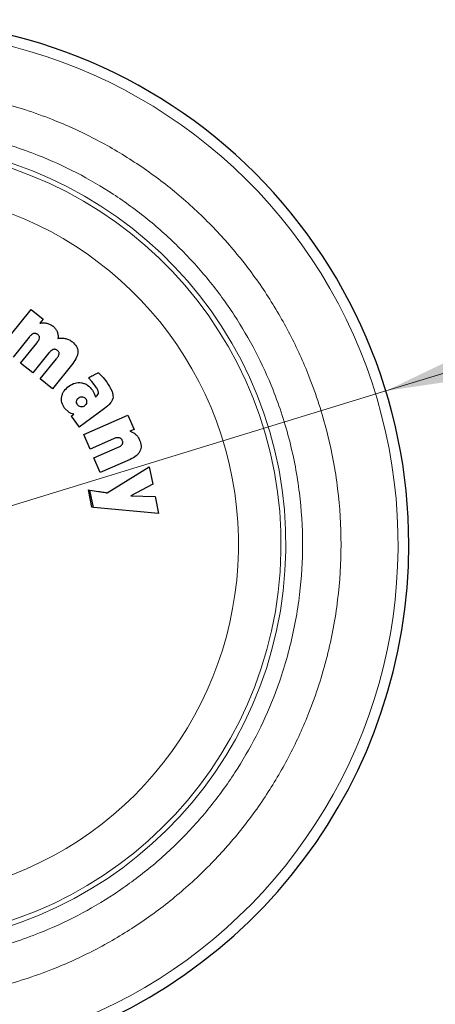
# Model space of a CAD drawing. Units: millimetres. Extents: x 0 to 210, y 0 to 297.
# Drawn here: x 131 to 134, y 186 to 192 of the extents above; entities that cross this region are included whole.
import ezdxf

# ---------------------------------------------------------------- set-up
doc = ezdxf.new("R2010")
doc.units = ezdxf.units.MM
doc.styles.add('SLDTEXTSTYLE0', font='TXT', dxfattribs={"width": 0.75})
doc.dimstyles.new('SLDDIMSTYLE5', dxfattribs={"dimtxt": 3.5, "dimasz": 3.302, "dimexe": 0, "dimexo": 0.0625, "dimgap": 0.875, "dimtad": 1, "dimlfac": 20, "dimrnd": 1e-09, "dimzin": 12, "dimdsep": 46, "dimtxsty": 'SLDTEXTSTYLE0', "dimsah": 1, "dimcen": 0, "dimadec": 0, "dimazin": 3, "dimtfac": 1, "dimtmove": 0, "dimatfit": 3, "dimfxl": 0, "dimfrac": 2, "dimtolj": 1, "dimtzin": 12, "dimarcsym": 0})

# ---------------------------------------------------------------- blocks, each defined once
blk = doc.blocks.new('_D_6')
at = {"color": 7, "linetype": 'Continuous', "lineweight": 0}
for p, q in [((133.4068, 189.8149), (139.479, 191.6726)), ((127.4302, 187.9865), (133.4068, 189.8149)), ((127.4302, 187.9865), (111.2358, 183.0322))]:
    blk.add_line(p, q, dxfattribs=at)
at = {"color": 7, "linetype": 'Continuous', "lineweight": 18}
for points in [[(133.4068, 189.8149), (136.7106, 190.3028), (136.4181, 191.259)], [(127.4302, 187.9865), (124.1264, 187.4987), (124.419, 186.5424)]]:
    blk.add_solid(points, dxfattribs=at)
at = {"color": 7, "linetype": 'Continuous', "lineweight": 18, "char_height": 3.5, "attachment_point": 1, "rotation": 17.01036, "style": 'SLDTEXTSTYLE0'}
for s, insert in [('125', (114.9642, 188.8883)), ('%%c', (109.9323, 187.2929))]:
    blk.add_mtext(s, dxfattribs=dict(at, insert=insert))

msp = doc.modelspace()

# ---------------------------------------------------------------- linework, layer by layer
at = {"color": 7, "linetype": 'Continuous', "lineweight": 25}
for p, q in [((131.11244, 190.07542), (131.29305, 190.29937)), ((131.29305, 190.29937), (131.36408, 190.24208)), ((131.36408, 190.24208), (131.3447, 190.21805)), ((131.28071, 190.13522), (131.18517, 190.01676)), ((131.22962, 189.98091), (131.3255, 190.0998)), ((131.3979, 190.04071), (131.30236, 189.92225)), ((131.34681, 189.8864), (131.44269, 190.00529)), ((131.30236, 189.92225), (131.22962, 189.98091)), ((131.5415, 189.97896), (131.41955, 189.82774)), ((131.41955, 189.82774), (131.34681, 189.8864)), ((131.63369, 189.89355), (131.65358, 189.87152)), ((131.69399, 189.92352), (131.72071, 189.89393)), ((131.72071, 189.89394), (131.74263, 189.86632)), ((131.67465, 189.84462), (131.65358, 189.87152)), ((131.65793, 189.81929), (131.66774, 189.80046)), ((131.66774, 189.80046), (131.67607, 189.77945)), ((131.67607, 189.77945), (131.68043, 189.78228)), ((131.51638, 189.68846), (131.49186, 189.71179)), ((131.7295, 189.70918), (131.5792, 189.59996)), ((131.53181, 189.66517), (131.54773, 189.67673)), ((131.53181, 189.66517), (131.5792, 189.59996)), ((131.60554, 189.55553), (131.86908, 189.67094)), ((131.86908, 189.67094), (131.90634, 189.58584)), ((131.90634, 189.58584), (131.88107, 189.57477)), ((131.64346, 189.46893), (131.60554, 189.55553)), ((131.78286, 189.52998), (131.64346, 189.46893)), ((131.6668, 189.41562), (131.80671, 189.47689)), ((131.70473, 189.32903), (131.6668, 189.41562)), ((131.88267, 189.40695), (131.70473, 189.32903)), ((131.74513, 189.20832), (131.9961, 189.36313)), ((131.9961, 189.36313), (132.01688, 189.25946)), ((132.01688, 189.25946), (131.88649, 189.18984)), ((131.65451, 189.12243), (131.63383, 189.22557)), ((131.63383, 189.22557), (131.64229, 189.22426)), ((131.66494, 189.12144), (131.64229, 189.22426)), ((131.88649, 189.18984), (132.0316, 189.18605)), ((132.0316, 189.18605), (132.05196, 189.08452)), ((131.66494, 189.12144), (131.65451, 189.12243)), ((132.05196, 189.08452), (131.66494, 189.12144))]:
    msp.add_line(p, q, dxfattribs=at)
at = {"color": 7, "linetype": 'Continuous', "lineweight": 25, "flags": 128}
msp.add_lwpolyline([(131.68043, 189.78228), (131.68078, 189.78252), (131.68098, 189.78266), (131.681, 189.78267), (131.68101, 189.78268), (131.68102, 189.78268), (131.68102, 189.78268), (131.68101, 189.78268), (131.68101, 189.78267), (131.68097, 189.78264), (131.68088, 189.78258), (131.68086, 189.78256), (131.68085, 189.78255), (131.68085, 189.78255), (131.68085, 189.78255), (131.68085, 189.78256), (131.68087, 189.78257), (131.68096, 189.78263), (131.6811, 189.78273), (131.68119, 189.78279), (131.68121, 189.7828), (131.68121, 189.78281), (131.68122, 189.78281), (131.68121, 189.78281), (131.68122, 189.78281), (131.68122, 189.78281), (131.68124, 189.78282), (131.68124, 189.78282), (131.68124, 189.78282), (131.68121, 189.7828), (131.68111, 189.78273), (131.68067, 189.78242), (131.68055, 189.78234), (131.68049, 189.78229), (131.68048, 189.78229), (131.68048, 189.78229), (131.68048, 189.78229), (131.68048, 189.78229), (131.68048, 189.78229), (131.6805, 189.7823), (131.68053, 189.78232), (131.68079, 189.7825), (131.68127, 189.78284), (131.68133, 189.78288), (131.68188, 189.78327), (131.68219, 189.78349), (131.68381, 189.78475), (131.68667, 189.78742), (131.69087, 189.79326), (131.6931, 189.79955), (131.69352, 189.80639)], dxfattribs=at)
at = {"color": 7, "linetype": 'Continuous', "lineweight": 25}
for start, end in [(0, 93.002702), (138.796438, 0)]:
    msp.add_arc((130.41851, 188.90074), 3.125, start, end, dxfattribs=at)
at = {"color": 8, "linetype": 'Continuous', "lineweight": 18}
for radius, start, end in [(3.06098, 270, 92.685135), (2.39201, 270, 88.296681), (2.36312, 269.830799, 88.047862), (2.10971, 146.56021, 85.551435)]:
    msp.add_arc((130.41851, 188.90074), radius, start, end, dxfattribs=at)
for points, knots in [([(130.41851, 191.62168), (130.52911, 191.61778), (130.75375, 191.60985), (131.09049, 191.54453), (131.39847, 191.44564), (131.67229, 191.32087), (131.91163, 191.18103), (132.13719, 191.01649), (132.34589, 190.82813), (132.53426, 190.61942), (132.69878, 190.39387), (132.83866, 190.15453), (132.9633, 189.88072), (133.06282, 189.57273), (133.12576, 189.236), (133.14619, 188.90075), (133.12576, 188.5655), (133.06283, 188.22876), (132.96331, 187.92078), (132.83866, 187.64696), (132.69879, 187.40762), (132.53426, 187.18206), (132.3459, 186.97336), (132.13719, 186.78499), (131.91164, 186.62046), (131.6723, 186.48061), (131.39849, 186.35584), (131.0905, 186.25695), (130.75376, 186.19162), (130.52912, 186.1837), (130.41851, 186.1798)], [0, 0, 0, 0, 0.0388142, 0.078832, 0.1199757, 0.152138, 0.1843034, 0.2171501, 0.25, 0.2828467, 0.3156965, 0.3478589, 0.3800243, 0.4211652, 0.4611837, 0.5, 0.5388135, 0.578832, 0.6199757, 0.652138, 0.6843034, 0.7171501, 0.75, 0.7828467, 0.8156965, 0.8478589, 0.8800243, 0.9211652, 0.9611844, 1, 1, 1, 1]), ([(130.42587, 186.40912), (130.52706, 186.41298), (130.73257, 186.42083), (131.0405, 186.48146), (131.32202, 186.57269), (131.57222, 186.68749), (131.79085, 186.81595), (131.99683, 186.96696), (132.18736, 187.1397), (132.35926, 187.33099), (132.50934, 187.53763), (132.63687, 187.75683), (132.75043, 188.00753), (132.84099, 188.28946), (132.89807, 188.59765), (132.9163, 188.90442), (132.89717, 189.21113), (132.83918, 189.51915), (132.74779, 189.80081), (132.63349, 190.05119), (132.50531, 190.27), (132.35462, 190.4762), (132.18216, 190.66698), (131.99112, 190.83916), (131.78471, 190.98956), (131.56569, 191.11738), (131.31516, 191.23148), (131.03334, 191.32167), (130.73831, 191.37961), (130.54599, 191.38672), (130.45799, 191.38997)], [0, 0, 0, 0, 0.039017, 0.0792416, 0.1205958, 0.1529198, 0.1852473, 0.2182577, 0.2512716, 0.284282, 0.3172959, 0.34962, 0.3819474, 0.4232987, 0.463524, 0.5025432, 0.5415594, 0.5817848, 0.623139, 0.6554631, 0.6877905, 0.720801, 0.7538148, 0.7868253, 0.8198392, 0.8521632, 0.8844907, 0.9258419, 0.966068, 1, 1, 1, 1])]:
    msp.add_open_spline(points, degree=3, knots=knots, dxfattribs=at)
at = {"color": 7, "linetype": 'Continuous', "lineweight": 25}
for points, knots in [([(131.3447, 190.21805), (131.35179, 190.21914), (131.36576, 190.22129), (131.37968, 190.2189), (131.38653, 190.21773)], [0, 0, 0, 0, 0.5077986, 1, 1, 1, 1]), ([(131.38653, 190.21773), (131.39319, 190.21582), (131.40633, 190.21205), (131.41747, 190.20412), (131.42297, 190.2002)], [0, 0, 0, 0, 0.5062546, 1, 1, 1, 1]), ([(131.42297, 190.2002), (131.42824, 190.19549), (131.43848, 190.18633), (131.44457, 190.17402), (131.44754, 190.16804)], [0, 0, 0, 0, 0.5139339, 1, 1, 1, 1]), ([(131.30725, 190.15594), (131.30266, 190.1538), (131.29226, 190.14896), (131.28485, 190.14015), (131.28071, 190.13522)], [0, 0, 0, 0, 0.4412246, 1, 1, 1, 1]), ([(131.3321, 190.15064), (131.3302, 190.15202), (131.32652, 190.15467), (131.32019, 190.15688), (131.31363, 190.15746), (131.30941, 190.15646), (131.30725, 190.15594)], [0, 0, 0, 0, 0.265619, 0.5106927, 0.7501391, 1, 1, 1, 1]), ([(131.3255, 190.0998), (131.32995, 190.10533), (131.33733, 190.11451), (131.34078, 190.12571), (131.34215, 190.13017)], [0, 0, 0, 0, 0.60202988, 1, 1, 1, 1]), ([(131.34215, 190.13017), (131.34222, 190.13202), (131.34236, 190.13572), (131.34044, 190.14117), (131.33702, 190.1463), (131.33381, 190.14913), (131.3321, 190.15064)], [0, 0, 0, 0, 0.2308878, 0.4628886, 0.7144002, 1, 1, 1, 1]), ([(131.44754, 190.16804), (131.44948, 190.16183), (131.45359, 190.14872), (131.45275, 190.13499), (131.4523, 190.12776)], [0, 0, 0, 0, 0.473424, 1, 1, 1, 1]), ([(131.4523, 190.12776), (131.46008, 190.12878), (131.47552, 190.13081), (131.49086, 190.12805), (131.49847, 190.12668)], [0, 0, 0, 0, 0.5034495, 1, 1, 1, 1]), ([(131.49847, 190.12668), (131.5057, 190.12453), (131.52031, 190.12018), (131.53265, 190.11124), (131.53888, 190.10673)], [0, 0, 0, 0, 0.4953466, 1, 1, 1, 1]), ([(131.42443, 190.06143), (131.41982, 190.05928), (131.40942, 190.05443), (131.40201, 190.04562), (131.3979, 190.04071)], [0, 0, 0, 0, 0.4437898, 1, 1, 1, 1]), ([(131.44929, 190.05613), (131.44738, 190.05751), (131.44371, 190.06017), (131.43737, 190.06237), (131.43082, 190.06296), (131.42659, 190.06195), (131.42443, 190.06143)], [0, 0, 0, 0, 0.2657549, 0.5108126, 0.7501827, 1, 1, 1, 1]), ([(131.45934, 190.03566), (131.45941, 190.03751), (131.45955, 190.04121), (131.45762, 190.04667), (131.45421, 190.0518), (131.451, 190.05463), (131.44929, 190.05613)], [0, 0, 0, 0, 0.2309387, 0.4630106, 0.7145334, 1, 1, 1, 1]), ([(131.53888, 190.10673), (131.54771, 190.09834), (131.56048, 190.08621), (131.5692, 190.06477), (131.57016, 190.05408), (131.57064, 190.04874)], [0, 0, 0, 0, 0.5285724, 0.7642763, 1, 1, 1, 1]), ([(131.44269, 190.00529), (131.4471, 190.01074), (131.45451, 190.0199), (131.45794, 190.03112), (131.45934, 190.03566)], [0, 0, 0, 0, 0.5947544, 1, 1, 1, 1]), ([(131.57064, 190.04874), (131.57036, 190.04316), (131.56978, 190.03157), (131.56161, 190.0069), (131.54979, 189.99048), (131.5415, 189.97896)], [0, 0, 0, 0, 0.2168257, 0.4505185, 1, 1, 1, 1]), ([(131.63369, 189.89355), (131.64305, 189.8982), (131.6581, 189.90568), (131.6765, 189.91482), (131.68666, 189.91987), (131.69171, 189.92238), (131.69341, 189.92323), (131.69398, 189.92351)], [0, 0, 0, 0, 0.4658562, 0.7487625, 0.915078, 0.9715724, 1, 1, 1, 1]), ([(131.475, 189.78136), (131.4765, 189.78721), (131.47954, 189.79902), (131.49207, 189.82189), (131.50721, 189.83478), (131.51762, 189.84365)], [0, 0, 0, 0, 0.2345828, 0.4733733, 1, 1, 1, 1]), ([(131.51762, 189.84365), (131.52934, 189.85079), (131.54656, 189.86128), (131.573, 189.86547), (131.58573, 189.86406), (131.59213, 189.86335)], [0, 0, 0, 0, 0.5147951, 0.7560396, 1, 1, 1, 1]), ([(131.59213, 189.86335), (131.59837, 189.86187), (131.61089, 189.8589), (131.63507, 189.846), (131.64862, 189.83017), (131.65793, 189.81929)], [0, 0, 0, 0, 0.23672792, 0.47580397, 1, 1, 1, 1]), ([(131.69352, 189.80639), (131.69206, 189.81188), (131.68835, 189.82582), (131.67982, 189.83752), (131.67465, 189.84462)], [0, 0, 0, 0, 0.3940068, 1, 1, 1, 1]), ([(131.74263, 189.86632), (131.75371, 189.84991), (131.76877, 189.8276), (131.77978, 189.79642), (131.78015, 189.78345), (131.78032, 189.77761)], [0, 0, 0, 0, 0.6045489, 0.8217462, 1, 1, 1, 1]), ([(131.49186, 189.71179), (131.48533, 189.72265), (131.47572, 189.73865), (131.47257, 189.76337), (131.47418, 189.7753), (131.475, 189.78136)], [0, 0, 0, 0, 0.5097277, 0.7511196, 1, 1, 1, 1]), ([(131.56329, 189.75466), (131.56373, 189.75656), (131.56459, 189.76033), (131.56822, 189.76751), (131.57277, 189.77149), (131.57587, 189.77419)], [0, 0, 0, 0, 0.2454444, 0.4876638, 1, 1, 1, 1]), ([(131.57587, 189.77419), (131.57936, 189.77625), (131.58454, 189.77931), (131.59254, 189.78041), (131.59647, 189.78001), (131.59847, 189.7798)], [0, 0, 0, 0, 0.5032583, 0.7476327, 1, 1, 1, 1]), ([(131.59847, 189.7798), (131.60236, 189.77881), (131.60811, 189.77735), (131.61446, 189.77259), (131.6169, 189.7696), (131.61813, 189.76808)], [0, 0, 0, 0, 0.50696519, 0.75061884, 1, 1, 1, 1]), ([(131.61813, 189.76808), (131.61917, 189.76647), (131.62122, 189.76325), (131.6237, 189.75567), (131.62327, 189.74968), (131.62298, 189.7456)], [0, 0, 0, 0, 0.2438207, 0.4855628, 1, 1, 1, 1]), ([(131.78032, 189.77761), (131.77927, 189.77187), (131.77703, 189.75963), (131.76119, 189.7344), (131.74276, 189.71973), (131.7295, 189.70918)], [0, 0, 0, 0, 0.1983599, 0.4233128, 1, 1, 1, 1]), ([(131.56884, 189.73227), (131.56677, 189.73575), (131.5637, 189.74089), (131.56263, 189.74883), (131.56307, 189.7527), (131.56329, 189.75466)], [0, 0, 0, 0, 0.5070417, 0.7500016, 1, 1, 1, 1]), ([(131.58828, 189.72039), (131.58442, 189.72136), (131.5767, 189.7233), (131.57146, 189.72928), (131.56884, 189.73227)], [0, 0, 0, 0, 0.5009727, 1, 1, 1, 1]), ([(131.61104, 189.72578), (131.60753, 189.72371), (131.6005, 189.71956), (131.59235, 189.72011), (131.58828, 189.72039)], [0, 0, 0, 0, 0.5003619, 1, 1, 1, 1]), ([(131.62298, 189.7456), (131.622, 189.74164), (131.62005, 189.7338), (131.61402, 189.72843), (131.61104, 189.72578)], [0, 0, 0, 0, 0.5059801, 1, 1, 1, 1]), ([(131.54773, 189.67673), (131.54207, 189.67788), (131.53099, 189.68013), (131.52118, 189.68573), (131.51638, 189.68846)], [0, 0, 0, 0, 0.5112357, 1, 1, 1, 1]), ([(131.8161, 189.53598), (131.81102, 189.53625), (131.79952, 189.53686), (131.78883, 189.53245), (131.78286, 189.52998)], [0, 0, 0, 0, 0.4415281, 1, 1, 1, 1]), ([(131.83579, 189.51945), (131.83472, 189.52159), (131.83267, 189.5257), (131.82804, 189.53066), (131.82248, 189.5343), (131.81825, 189.53542), (131.8161, 189.53598)], [0, 0, 0, 0, 0.2666085, 0.5122969, 0.7515272, 1, 1, 1, 1]), ([(131.88107, 189.57477), (131.88738, 189.57257), (131.89982, 189.56823), (131.91017, 189.56008), (131.91526, 189.55607)], [0, 0, 0, 0, 0.5074971, 1, 1, 1, 1]), ([(131.91526, 189.55607), (131.91992, 189.55133), (131.92963, 189.54145), (131.93569, 189.529), (131.93884, 189.52253)], [0, 0, 0, 0, 0.4805059, 1, 1, 1, 1]), ([(131.80671, 189.47689), (131.81309, 189.47969), (131.82391, 189.48444), (131.83207, 189.49291), (131.83541, 189.49639)], [0, 0, 0, 0, 0.5899553, 1, 1, 1, 1]), ([(131.83541, 189.49639), (131.83632, 189.49801), (131.83814, 189.50126), (131.83891, 189.50704), (131.8382, 189.51325), (131.83663, 189.5173), (131.83579, 189.51945)], [0, 0, 0, 0, 0.229168, 0.4607675, 0.7129787, 1, 1, 1, 1]), ([(131.93884, 189.52253), (131.9429, 189.51086), (131.94874, 189.49402), (131.94684, 189.47075), (131.94285, 189.46075), (131.94087, 189.45578)], [0, 0, 0, 0, 0.5316602, 0.7668847, 1, 1, 1, 1]), ([(131.94087, 189.45578), (131.93806, 189.45088), (131.93223, 189.44072), (131.91353, 189.42246), (131.89539, 189.41334), (131.88267, 189.40695)], [0, 0, 0, 0, 0.2181727, 0.452276, 1, 1, 1, 1]), ([(131.64229, 189.22426), (131.65944, 189.2216), (131.685, 189.21764), (131.71639, 189.21277), (131.73254, 189.21027), (131.74126, 189.20892), (131.74416, 189.20847), (131.74513, 189.20832)], [0, 0, 0, 0, 0.5003474, 0.7455675, 0.9153547, 0.9717632, 1, 1, 1, 1])]:
    msp.add_open_spline(points, degree=3, knots=knots, dxfattribs=at)

# ---------------------------------------------------------------- dimensions: what is measured, and where the dimension line sits
at = {"color": 7, "linetype": 'Continuous', "lineweight": 18}
dim = msp.add_diameter_dim_2p(p1=(127.43022, 187.98654), p2=(133.4068, 189.81494), dimstyle='SLDDIMSTYLE5', dxfattribs=at)
dim.commit()
dim.dimension.update_dxf_attribs({"geometry": '_D_6', "text_midpoint": (117.20491, 184.85833), "dimtype": 163})

doc.saveas('drawing.dxf')
